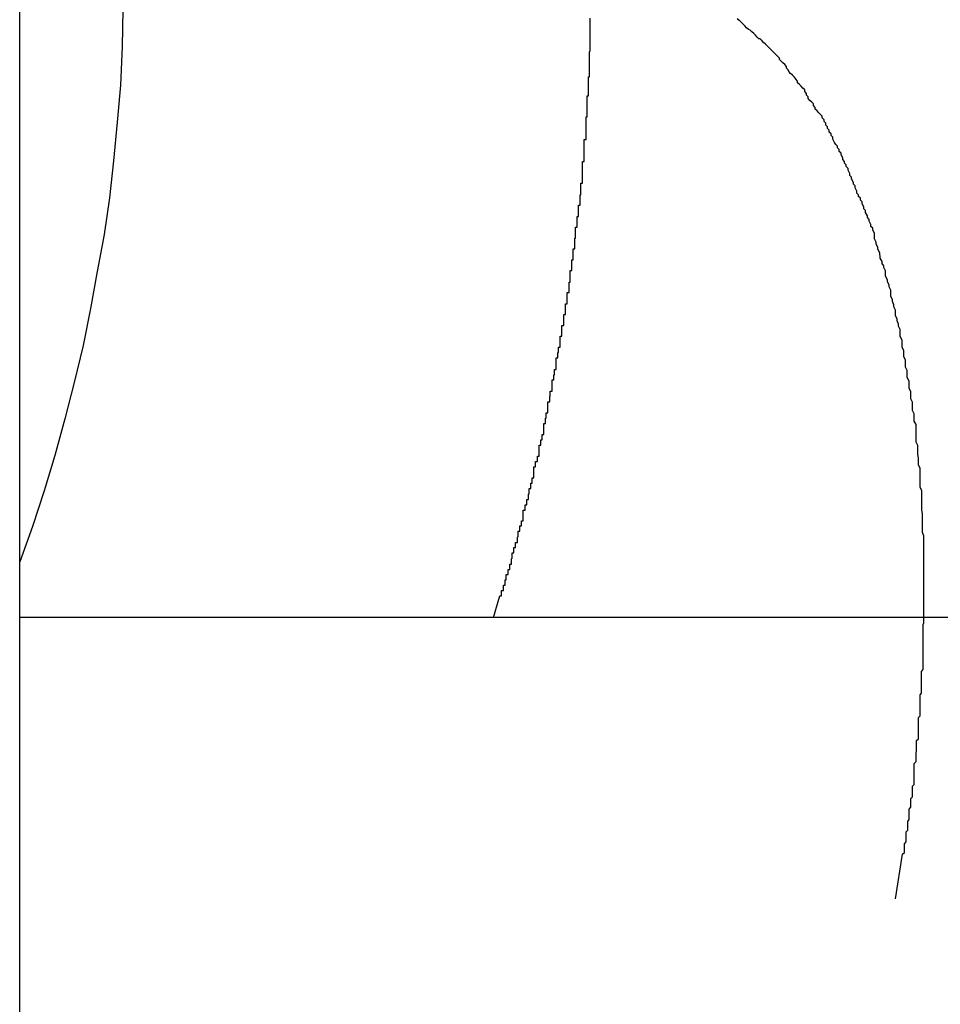
# Model space of a CAD drawing. Extents: x -45.6 to 45.6, y -24 to 24.
# Drawn here: x -22.1 to -21.9, y 1.1 to 1.2 of the extents above; entities that cross this region are included whole.
import ezdxf

# ---------------------------------------------------------------- set-up
doc = ezdxf.new("R2010")
doc.units = 0
doc.layers.get('0').update_dxf_attribs({"linetype": 'CONTINUOUS'})

msp = doc.modelspace()

# ---------------------------------------------------------------- linework, layer by layer
at = {"color": 0}
for points in [[(-22.0713, -0.0413), (-22.0713, 4.6542)], [(-22.0713, -0.0413), (-22.0713, 4.6542)], [(-22.0713, -0.0413), (-22.0713, 4.6542)], [(-22.0713, -0.0413), (-22.0713, 4.6542)], [(-22.0713, -0.0413), (-22.0713, 4.6542)], [(-22.0713, -0.0413), (-22.0713, 4.6542)], [(-22.0713, -0.0413), (-22.0713, 4.6542)], [(-22.0713, -0.0413), (-22.0713, 4.6542)], [(-22.0713, -0.0413), (-22.0713, 4.6542)], [(-22.0713, -0.0413), (-22.0713, 4.6542)], [(-22.0713, -0.0413), (-22.0713, 4.6542)], [(-22.0713, -0.0413), (-22.0713, 4.6542)], [(-22.0713, -0.0413), (-22.0713, 4.6542)], [(-22.0713, -0.0413), (-22.0713, 4.6542)], [(-22.0713, -0.0413), (-22.0713, 4.6542)], [(-22.0713, -0.0413), (-22.0713, 4.6542)], [(-22.0713, -0.0413), (-22.0713, 4.6542)], [(-22.0713, -0.0413), (-22.0713, 4.6542)], [(-22.0713, -0.0413), (-22.0713, 4.6542)], [(-22.0713, -0.0413), (-22.0713, 4.6542)], [(-22.0713, -0.0413), (-22.0713, 4.6542)], [(-22.0538, 1.2371), (-22.0538, 1.2371), (-22.0537, 1.2305), (-22.0538, 1.2242), (-22.0541, 1.2176), (-22.0547, 1.2113), (-22.0553, 1.2047), (-22.056, 1.1984), (-22.0569, 1.1921), (-22.0581, 1.1858), (-22.0592, 1.1795), (-22.0605, 1.1732), (-22.062, 1.1669), (-22.0636, 1.1607), (-22.0653, 1.1544), (-22.0671, 1.1484), (-22.0691, 1.1423), (-22.0713, 1.1363)], [(-21.9905, 1.1268), (-21.9894, 1.1305), (-21.9894, 1.1305), (-21.9891, 1.1305), (-21.9891, 1.1308), (-21.9891, 1.1311), (-21.9891, 1.1314), (-21.9888, 1.1314), (-21.9888, 1.1317), (-21.9888, 1.132), (-21.9888, 1.1323), (-21.9885, 1.1323), (-21.9885, 1.1326), (-21.9885, 1.1329), (-21.9885, 1.1332), (-21.9883, 1.1332), (-21.9883, 1.1335), (-21.9883, 1.1338), (-21.9883, 1.1341), (-21.9883, 1.1341), (-21.988, 1.1341), (-21.988, 1.1344), (-21.988, 1.1347), (-21.988, 1.135), (-21.9877, 1.135), (-21.9877, 1.1353), (-21.9877, 1.1356), (-21.9877, 1.1359), (-21.9874, 1.1359), (-21.9874, 1.1362), (-21.9874, 1.1365), (-21.9874, 1.1368), (-21.9873, 1.1369), (-21.9873, 1.1372), (-21.9873, 1.1375), (-21.9873, 1.1378), (-21.9873, 1.1378), (-21.987, 1.1378), (-21.987, 1.1381), (-21.987, 1.1384), (-21.987, 1.1387), (-21.9867, 1.1387), (-21.9867, 1.139), (-21.9867, 1.1393), (-21.9867, 1.1396), (-21.9864, 1.1396), (-21.9864, 1.1399), (-21.9864, 1.1402), (-21.9864, 1.1405), (-21.9863, 1.1406), (-21.9863, 1.1409), (-21.9863, 1.1412), (-21.9863, 1.1415), (-21.9863, 1.1415), (-21.986, 1.1415), (-21.986, 1.1418), (-21.986, 1.1421), (-21.986, 1.1424), (-21.9857, 1.1424), (-21.9857, 1.1427), (-21.9857, 1.143), (-21.9857, 1.1433), (-21.9854, 1.1433), (-21.9854, 1.1436), (-21.9854, 1.1439), (-21.9854, 1.1442), (-21.9854, 1.1442), (-21.9854, 1.1445), (-21.9854, 1.1448), (-21.9854, 1.1451), (-21.9854, 1.1451), (-21.9851, 1.1451), (-21.9851, 1.1454), (-21.9851, 1.1457), (-21.9851, 1.146), (-21.9848, 1.146), (-21.9848, 1.1463), (-21.9848, 1.1466), (-21.9848, 1.1469), (-21.9845, 1.1469), (-21.9845, 1.1472), (-21.9845, 1.1475), (-21.9845, 1.1478), (-21.9844, 1.1479), (-21.9844, 1.1482), (-21.9844, 1.1485), (-21.9844, 1.1488), (-21.9844, 1.1488), (-21.9841, 1.1488), (-21.9841, 1.1491), (-21.9841, 1.1494), (-21.9841, 1.1497), (-21.9839, 1.1497), (-21.9839, 1.15), (-21.9839, 1.1503), (-21.9839, 1.1506), (-21.9836, 1.1506), (-21.9836, 1.1509), (-21.9836, 1.1512), (-21.9836, 1.1515), (-21.9836, 1.1516), (-21.9836, 1.1519), (-21.9836, 1.1522), (-21.9836, 1.1525), (-21.9836, 1.1525), (-21.9833, 1.1525), (-21.9833, 1.1528), (-21.9833, 1.1531), (-21.9833, 1.1534), (-21.983, 1.1534), (-21.983, 1.1537), (-21.983, 1.154), (-21.983, 1.1543), (-21.9827, 1.1543), (-21.9827, 1.1546), (-21.9827, 1.1549), (-21.9827, 1.1552), (-21.9827, 1.1553), (-21.9827, 1.1556), (-21.9827, 1.1559), (-21.9827, 1.1562), (-21.9827, 1.1562), (-21.9824, 1.1562), (-21.9824, 1.1565), (-21.9824, 1.1568), (-21.9824, 1.1571), (-21.9822, 1.1571), (-21.9822, 1.1574), (-21.9822, 1.1577), (-21.9822, 1.158), (-21.9819, 1.158), (-21.9819, 1.1583), (-21.9819, 1.1586), (-21.9819, 1.1589), (-21.9819, 1.159), (-21.9819, 1.1593), (-21.9819, 1.1596), (-21.9819, 1.1599), (-21.9819, 1.1599), (-21.9816, 1.1599), (-21.9816, 1.1602), (-21.9816, 1.1605), (-21.9816, 1.1608), (-21.9815, 1.1608), (-21.9815, 1.1611), (-21.9815, 1.1614), (-21.9815, 1.1617), (-21.9812, 1.1617), (-21.9812, 1.162), (-21.9812, 1.1623), (-21.9812, 1.1626), (-21.9812, 1.1627), (-21.9812, 1.163), (-21.9812, 1.1633), (-21.9812, 1.1636), (-21.9812, 1.1636), (-21.9809, 1.1636), (-21.9809, 1.1639), (-21.9809, 1.1642), (-21.9809, 1.1645), (-21.9808, 1.1645), (-21.9808, 1.1648), (-21.9808, 1.1651), (-21.9808, 1.1654), (-21.9805, 1.1654), (-21.9805, 1.1657), (-21.9805, 1.166), (-21.9805, 1.1663), (-21.9805, 1.1664), (-21.9805, 1.1667), (-21.9805, 1.167), (-21.9805, 1.1673), (-21.9805, 1.1673), (-21.9802, 1.1673), (-21.9802, 1.1676), (-21.9802, 1.1679), (-21.9802, 1.1682), (-21.9801, 1.1682), (-21.9801, 1.1685), (-21.9801, 1.1688), (-21.9801, 1.1691), (-21.9798, 1.1691), (-21.9798, 1.1694), (-21.9798, 1.1697), (-21.9798, 1.17), (-21.9798, 1.1702), (-21.9798, 1.1705), (-21.9798, 1.1708), (-21.9798, 1.1711), (-21.9798, 1.1711), (-21.9795, 1.1711), (-21.9795, 1.1714), (-21.9795, 1.1717), (-21.9795, 1.172), (-21.9794, 1.172), (-21.9794, 1.1723), (-21.9794, 1.1726), (-21.9794, 1.1729), (-21.9791, 1.1729), (-21.9791, 1.1732), (-21.9791, 1.1735), (-21.9791, 1.1738), (-21.9791, 1.1739), (-21.9791, 1.1742), (-21.9791, 1.1745), (-21.9791, 1.1748), (-21.9791, 1.1748), (-21.9788, 1.1748), (-21.9788, 1.1751), (-21.9788, 1.1754), (-21.9788, 1.1757), (-21.9788, 1.1757), (-21.9788, 1.176), (-21.9788, 1.1763), (-21.9788, 1.1766), (-21.9785, 1.1766), (-21.9785, 1.1769), (-21.9785, 1.1772), (-21.9785, 1.1775), (-21.9785, 1.1776), (-21.9785, 1.1779), (-21.9785, 1.1782), (-21.9785, 1.1785), (-21.9785, 1.1785), (-21.9782, 1.1785), (-21.9782, 1.1788), (-21.9782, 1.1791), (-21.9782, 1.1794), (-21.9782, 1.1794), (-21.9782, 1.1797), (-21.9782, 1.18), (-21.9782, 1.1803), (-21.9779, 1.1803), (-21.9779, 1.1806), (-21.9779, 1.1809), (-21.9779, 1.1812), (-21.9779, 1.1813), (-21.9779, 1.1816), (-21.9779, 1.1819), (-21.9779, 1.1822), (-21.9779, 1.1822), (-21.9776, 1.1822), (-21.9776, 1.1825), (-21.9776, 1.1828), (-21.9776, 1.1831), (-21.9776, 1.1831), (-21.9776, 1.1834), (-21.9776, 1.1837), (-21.9776, 1.184), (-21.9774, 1.184), (-21.9774, 1.1843), (-21.9774, 1.1846), (-21.9774, 1.1849), (-21.9774, 1.1851), (-21.9774, 1.1854), (-21.9774, 1.1857), (-21.9774, 1.186), (-21.9774, 1.186), (-21.9771, 1.186), (-21.9771, 1.1863), (-21.9771, 1.1866), (-21.9771, 1.1869), (-21.9771, 1.1869), (-21.9771, 1.1872), (-21.9771, 1.1875), (-21.9771, 1.1878), (-21.9769, 1.1878), (-21.9769, 1.1881), (-21.9769, 1.1884), (-21.9769, 1.1887), (-21.9769, 1.1888), (-21.9769, 1.1891), (-21.9769, 1.1894), (-21.9769, 1.1897), (-21.9769, 1.1897), (-21.9766, 1.1897), (-21.9766, 1.19), (-21.9766, 1.1903), (-21.9766, 1.1906), (-21.9766, 1.1906), (-21.9766, 1.1909), (-21.9766, 1.1912), (-21.9766, 1.1915), (-21.9765, 1.1915), (-21.9765, 1.1918), (-21.9765, 1.1921), (-21.9765, 1.1924), (-21.9765, 1.1925), (-21.9765, 1.1928), (-21.9765, 1.1931), (-21.9765, 1.1934), (-21.9765, 1.1934), (-21.9762, 1.1934), (-21.9762, 1.1937), (-21.9762, 1.194), (-21.9762, 1.1943), (-21.9762, 1.1943), (-21.9762, 1.1946), (-21.9762, 1.1949), (-21.9762, 1.1952), (-21.976, 1.1952), (-21.976, 1.1955), (-21.976, 1.1958), (-21.976, 1.1961), (-21.976, 1.1962), (-21.976, 1.1965), (-21.976, 1.1968), (-21.976, 1.1971), (-21.976, 1.1971), (-21.9757, 1.1971), (-21.9757, 1.1974), (-21.9757, 1.1977), (-21.9757, 1.198), (-21.9757, 1.198), (-21.9757, 1.1983), (-21.9757, 1.1986), (-21.9757, 1.1989), (-21.9756, 1.1989), (-21.9756, 1.1992), (-21.9756, 1.1995), (-21.9756, 1.1998), (-21.9756, 1.2), (-21.9756, 1.2003), (-21.9756, 1.2006), (-21.9756, 1.2009), (-21.9756, 1.2009), (-21.9753, 1.2009), (-21.9753, 1.2012), (-21.9753, 1.2015), (-21.9753, 1.2018), (-21.9753, 1.2018), (-21.9753, 1.2021), (-21.9753, 1.2024), (-21.9753, 1.2027), (-21.9753, 1.2027), (-21.9753, 1.203), (-21.9753, 1.2033), (-21.9753, 1.2036), (-21.9753, 1.2037), (-21.9753, 1.204), (-21.9753, 1.2043), (-21.9753, 1.2046), (-21.9753, 1.2046), (-21.975, 1.2046), (-21.975, 1.2049), (-21.975, 1.2052), (-21.975, 1.2055), (-21.975, 1.2055), (-21.975, 1.2058), (-21.975, 1.2061), (-21.975, 1.2064), (-21.975, 1.2064), (-21.975, 1.2067), (-21.975, 1.207), (-21.975, 1.2073), (-21.975, 1.2074), (-21.975, 1.2077), (-21.975, 1.208), (-21.975, 1.2083), (-21.975, 1.2083), (-21.9747, 1.2083), (-21.9747, 1.2086), (-21.9747, 1.2089), (-21.9747, 1.2092), (-21.9747, 1.2092), (-21.9747, 1.2095), (-21.9747, 1.2098), (-21.9747, 1.2101), (-21.9747, 1.2101), (-21.9747, 1.2104), (-21.9747, 1.2107), (-21.9747, 1.211), (-21.9747, 1.2113), (-21.9747, 1.2116), (-21.9747, 1.2119), (-21.9747, 1.2122), (-21.9747, 1.2122), (-21.9745, 1.2122), (-21.9745, 1.2125), (-21.9745, 1.2128), (-21.9745, 1.2131), (-21.9745, 1.2131), (-21.9745, 1.2134), (-21.9745, 1.2137), (-21.9745, 1.214), (-21.9745, 1.214), (-21.9745, 1.2143), (-21.9745, 1.2146), (-21.9745, 1.2149), (-21.9745, 1.2149), (-21.9745, 1.2152), (-21.9745, 1.2155), (-21.9745, 1.2158), (-21.9745, 1.2158), (-21.9743, 1.2158), (-21.9743, 1.2161), (-21.9743, 1.2161), (-21.9743, 1.2164), (-21.9743, 1.2164), (-21.9743, 1.2167), (-21.9743, 1.217), (-21.9743, 1.2173), (-21.9743, 1.2173), (-21.9743, 1.2176), (-21.9743, 1.2178), (-21.9743, 1.2181), (-21.9743, 1.2181), (-21.9743, 1.2184), (-21.9743, 1.2187), (-21.9743, 1.219), (-21.9743, 1.219), (-21.9741, 1.219), (-21.9741, 1.2193), (-21.9741, 1.2196), (-21.9741, 1.2199), (-21.9741, 1.2202), (-21.9741, 1.2205), (-21.9741, 1.2208), (-21.9741, 1.2211), (-21.9741, 1.2211), (-21.9741, 1.2214), (-21.9741, 1.2217), (-21.9741, 1.222), (-21.9741, 1.2223), (-21.9741, 1.2226), (-21.9741, 1.2229), (-21.9741, 1.2232), (-21.9741, 1.2232), (-21.974, 1.2235), (-21.974, 1.2238), (-21.974, 1.2241), (-21.974, 1.2247), (-21.974, 1.225), (-21.974, 1.2254), (-21.974, 1.2257), (-21.974, 1.2263), (-21.974, 1.2266), (-21.974, 1.2269), (-21.974, 1.2272), (-21.974, 1.2278), (-21.974, 1.2281), (-21.974, 1.2287), (-21.974, 1.229)], [(-21.9219, 1.0788), (-21.9207, 1.0864), (-21.9207, 1.0864), (-21.9204, 1.0867), (-21.9204, 1.0873), (-21.9204, 1.0876), (-21.9204, 1.0882), (-21.9201, 1.0885), (-21.9201, 1.0891), (-21.9201, 1.0896), (-21.9201, 1.0902), (-21.9198, 1.0905), (-21.9198, 1.0911), (-21.9198, 1.0914), (-21.9198, 1.092), (-21.9196, 1.0923), (-21.9196, 1.0929), (-21.9196, 1.0935), (-21.9196, 1.0941), (-21.9196, 1.0941), (-21.9193, 1.0944), (-21.9193, 1.095), (-21.9193, 1.0953), (-21.9193, 1.0959), (-21.919, 1.0962), (-21.919, 1.0968), (-21.919, 1.0974), (-21.919, 1.098), (-21.9187, 1.0983), (-21.9187, 1.0989), (-21.9187, 1.0992), (-21.9187, 1.0998), (-21.9187, 1.1001), (-21.9187, 1.1007), (-21.9187, 1.1013), (-21.9187, 1.1019), (-21.9187, 1.1019), (-21.9184, 1.1022), (-21.9184, 1.1028), (-21.9184, 1.1031), (-21.9184, 1.1037), (-21.9183, 1.104), (-21.9183, 1.1046), (-21.9183, 1.1052), (-21.9183, 1.1058), (-21.918, 1.1061), (-21.918, 1.1067), (-21.918, 1.107), (-21.918, 1.1076), (-21.918, 1.1079), (-21.918, 1.1085), (-21.918, 1.1091), (-21.918, 1.1097), (-21.918, 1.1097), (-21.9177, 1.11), (-21.9177, 1.1106), (-21.9177, 1.1109), (-21.9177, 1.1115), (-21.9177, 1.1118), (-21.9177, 1.1124), (-21.9177, 1.113), (-21.9177, 1.1136), (-21.9175, 1.1139), (-21.9175, 1.1145), (-21.9175, 1.1149), (-21.9175, 1.1155), (-21.9175, 1.1158), (-21.9175, 1.1164), (-21.9175, 1.117), (-21.9175, 1.1176), (-21.9175, 1.1176), (-21.9172, 1.1179), (-21.9172, 1.1185), (-21.9172, 1.1188), (-21.9172, 1.1194), (-21.9172, 1.1197), (-21.9172, 1.1203), (-21.9172, 1.1209), (-21.9172, 1.1215), (-21.9172, 1.1218), (-21.9172, 1.1224), (-21.9172, 1.1229), (-21.9172, 1.1235), (-21.9172, 1.1238), (-21.9172, 1.1244), (-21.9172, 1.125), (-21.9172, 1.1256), (-21.9172, 1.1256), (-21.9171, 1.1259), (-21.9171, 1.1265), (-21.9171, 1.1268), (-21.9171, 1.1274), (-21.9171, 1.1277), (-21.9171, 1.1283), (-21.9171, 1.1289), (-21.9171, 1.1295), (-21.9171, 1.1298), (-21.9171, 1.1304), (-21.9171, 1.1308), (-21.9171, 1.1314), (-21.9171, 1.1317), (-21.9171, 1.1323), (-21.9171, 1.1329), (-21.9171, 1.1335), (-21.9171, 1.1335), (-21.9171, 1.1338), (-21.9171, 1.1344), (-21.9171, 1.1347), (-21.9171, 1.1353), (-21.9171, 1.1356), (-21.9171, 1.1362), (-21.9171, 1.1368), (-21.9171, 1.1374), (-21.9171, 1.1377), (-21.9171, 1.1383), (-21.9171, 1.1386), (-21.9171, 1.1392), (-21.9171, 1.1395), (-21.9171, 1.1401), (-21.9171, 1.1407), (-21.9173, 1.1413), (-21.9173, 1.1413), (-21.9173, 1.1416), (-21.9173, 1.1422), (-21.9173, 1.1425), (-21.9173, 1.1431), (-21.9173, 1.1434), (-21.9173, 1.144), (-21.9173, 1.1445), (-21.9174, 1.1451), (-21.9174, 1.1454), (-21.9174, 1.146), (-21.9174, 1.1463), (-21.9174, 1.1469), (-21.9174, 1.1472), (-21.9174, 1.1478), (-21.9174, 1.1484), (-21.9177, 1.149), (-21.9177, 1.149), (-21.9177, 1.1493), (-21.9177, 1.1499), (-21.9177, 1.1502), (-21.9177, 1.1508), (-21.9177, 1.1511), (-21.9177, 1.1517), (-21.9177, 1.1522), (-21.918, 1.1528), (-21.918, 1.1531), (-21.918, 1.1537), (-21.918, 1.154), (-21.9181, 1.1546), (-21.9181, 1.1549), (-21.9181, 1.1555), (-21.9181, 1.1561), (-21.9184, 1.1567), (-21.9184, 1.1567), (-21.9184, 1.157), (-21.9184, 1.1576), (-21.9184, 1.1579), (-21.9184, 1.1585), (-21.9184, 1.1588), (-21.9184, 1.1594), (-21.9184, 1.1597), (-21.9187, 1.1603), (-21.9187, 1.1606), (-21.9187, 1.1612), (-21.9187, 1.1615), (-21.919, 1.1621), (-21.919, 1.1624), (-21.919, 1.163), (-21.919, 1.1635), (-21.9193, 1.1641), (-21.9193, 1.1641), (-21.9193, 1.1644), (-21.9193, 1.165), (-21.9193, 1.1653), (-21.9196, 1.1659), (-21.9196, 1.1662), (-21.9196, 1.1668), (-21.9196, 1.1671), (-21.9199, 1.1677), (-21.9199, 1.168), (-21.9199, 1.1686), (-21.9199, 1.1689), (-21.9202, 1.1695), (-21.9202, 1.1698), (-21.9202, 1.1704), (-21.9202, 1.1707), (-21.9205, 1.1713), (-21.9205, 1.1713), (-21.9205, 1.1716), (-21.9205, 1.172), (-21.9205, 1.1723), (-21.9208, 1.1729), (-21.9208, 1.1732), (-21.9208, 1.1738), (-21.9208, 1.1741), (-21.9211, 1.1747), (-21.9211, 1.175), (-21.9211, 1.1756), (-21.9211, 1.1759), (-21.9214, 1.1765), (-21.9214, 1.1768), (-21.9216, 1.1774), (-21.9216, 1.1777), (-21.9219, 1.1783), (-21.9219, 1.1783), (-21.9219, 1.1786), (-21.9219, 1.1789), (-21.9219, 1.1792), (-21.9222, 1.1798), (-21.9222, 1.1801), (-21.9224, 1.1807), (-21.9224, 1.181), (-21.9227, 1.1816), (-21.9227, 1.1819), (-21.9227, 1.1823), (-21.9227, 1.1826), (-21.923, 1.1832), (-21.923, 1.1835), (-21.9233, 1.1841), (-21.9233, 1.1844), (-21.9236, 1.185), (-21.9236, 1.185), (-21.9236, 1.1853), (-21.9236, 1.1856), (-21.9236, 1.1859), (-21.9239, 1.1865), (-21.9239, 1.1868), (-21.9242, 1.1872), (-21.9242, 1.1875), (-21.9245, 1.1881), (-21.9245, 1.1884), (-21.9246, 1.1887), (-21.9246, 1.189), (-21.9249, 1.1896), (-21.9249, 1.1899), (-21.9252, 1.1905), (-21.9252, 1.1908), (-21.9255, 1.1914), (-21.9255, 1.1914), (-21.9255, 1.1917), (-21.9255, 1.192), (-21.9255, 1.1923), (-21.9258, 1.1929), (-21.9258, 1.1932), (-21.9261, 1.1935), (-21.9261, 1.1938), (-21.9264, 1.1944), (-21.9264, 1.1947), (-21.9267, 1.195), (-21.9267, 1.1953), (-21.927, 1.1959), (-21.927, 1.1962), (-21.9273, 1.1965), (-21.9273, 1.1968), (-21.9276, 1.1974), (-21.9276, 1.1974), (-21.9276, 1.1977), (-21.9279, 1.198), (-21.9279, 1.1983), (-21.9282, 1.1986), (-21.9282, 1.1989), (-21.9285, 1.1992), (-21.9285, 1.1995), (-21.9288, 1.2001), (-21.9288, 1.2004), (-21.9291, 1.2007), (-21.9291, 1.201), (-21.9294, 1.2016), (-21.9294, 1.2019), (-21.9297, 1.2022), (-21.9297, 1.2025), (-21.93, 1.2031), (-21.93, 1.2031), (-21.93, 1.2034), (-21.9303, 1.2037), (-21.9303, 1.204), (-21.9306, 1.2043), (-21.9306, 1.2046), (-21.9309, 1.2049), (-21.9309, 1.2052), (-21.9312, 1.2057), (-21.9312, 1.206), (-21.9315, 1.2063), (-21.9315, 1.2066), (-21.9318, 1.2069), (-21.9318, 1.2072), (-21.9321, 1.2075), (-21.9323, 1.2078), (-21.9326, 1.2084), (-21.9326, 1.2084), (-21.9326, 1.2087), (-21.9329, 1.209), (-21.9329, 1.2093), (-21.9332, 1.2096), (-21.9332, 1.2099), (-21.9335, 1.2102), (-21.9335, 1.2105), (-21.9338, 1.2108), (-21.9338, 1.2111), (-21.9341, 1.2114), (-21.9341, 1.2117), (-21.9344, 1.212), (-21.9344, 1.2123), (-21.9347, 1.2126), (-21.935, 1.2129), (-21.9353, 1.2132), (-21.9353, 1.2132), (-21.9353, 1.2132), (-21.9356, 1.2135), (-21.9356, 1.2138), (-21.9359, 1.2141), (-21.9359, 1.2144), (-21.9362, 1.2147), (-21.9365, 1.215), (-21.9368, 1.2153), (-21.9368, 1.2156), (-21.9371, 1.2159), (-21.9371, 1.2162), (-21.9374, 1.2165), (-21.9374, 1.2168), (-21.9377, 1.2171), (-21.938, 1.2174), (-21.9383, 1.2177), (-21.9383, 1.2177), (-21.9383, 1.2177), (-21.9386, 1.218), (-21.9386, 1.2183), (-21.9389, 1.2186), (-21.9389, 1.2187), (-21.9392, 1.219), (-21.9395, 1.2193), (-21.9398, 1.2196), (-21.9398, 1.2196), (-21.9401, 1.2199), (-21.9402, 1.2202), (-21.9405, 1.2205), (-21.9405, 1.2208), (-21.9408, 1.2211), (-21.9411, 1.2214), (-21.9414, 1.2217), (-21.9414, 1.2217), (-21.9414, 1.2217), (-21.9417, 1.222), (-21.9417, 1.2222), (-21.942, 1.2225), (-21.942, 1.2225), (-21.9423, 1.2228), (-21.9426, 1.2231), (-21.9429, 1.2234), (-21.9429, 1.2234), (-21.9432, 1.2237), (-21.9435, 1.224), (-21.9438, 1.2243), (-21.9438, 1.2243), (-21.9441, 1.2246), (-21.9444, 1.2249), (-21.9447, 1.2252), (-21.9447, 1.2252), (-21.9447, 1.2252), (-21.945, 1.2255), (-21.9452, 1.2255), (-21.9455, 1.2258), (-21.9455, 1.2258), (-21.9458, 1.2261), (-21.9461, 1.2264), (-21.9464, 1.2267), (-21.9464, 1.2267), (-21.9467, 1.227), (-21.947, 1.2271), (-21.9473, 1.2274), (-21.9473, 1.2274), (-21.9476, 1.2277), (-21.9479, 1.228), (-21.9482, 1.2283), (-21.9482, 1.2283), (-21.9482, 1.2283), (-21.9485, 1.2286), (-21.9486, 1.2286), (-21.9489, 1.2289)], [(-22.0713, 1.1268), (-22.0713, 1.1268)], [(-21.5996, 1.1268), (-22.0713, 1.1268)], [(-21.5996, 1.1268), (-22.0713, 1.1268)], [(-21.5996, 1.1268), (-22.0713, 1.1268)], [(-21.5996, 1.1268), (-22.0713, 1.1268)], [(-21.5996, 1.1268), (-22.0713, 1.1268)], [(-21.5996, 1.1268), (-22.0713, 1.1268)], [(-21.5996, 1.1268), (-22.0713, 1.1268)], [(-21.5996, 1.1268), (-22.0713, 1.1268)], [(-21.5996, 1.1268), (-22.0713, 1.1268)], [(-21.5996, 1.1268), (-22.0713, 1.1268)], [(-21.5996, 1.1268), (-22.0713, 1.1268)], [(-21.5996, 1.1268), (-22.0713, 1.1268)], [(-21.5996, 1.1268), (-22.0713, 1.1268)], [(-21.5996, 1.1268), (-22.0713, 1.1268)], [(-21.5996, 1.1268), (-22.0713, 1.1268)], [(-21.5996, 1.1268), (-22.0713, 1.1268)], [(-21.5996, 1.1268), (-22.0713, 1.1268)], [(-21.5996, 1.1268), (-22.0713, 1.1268)], [(-21.5996, 1.1268), (-22.0713, 1.1268)], [(-21.5996, 1.1268), (-22.0713, 1.1268)], [(-21.5996, 1.1268), (-22.0713, 1.1268)]]:
    msp.add_lwpolyline(points, dxfattribs=at)

doc.saveas('drawing.dxf')
